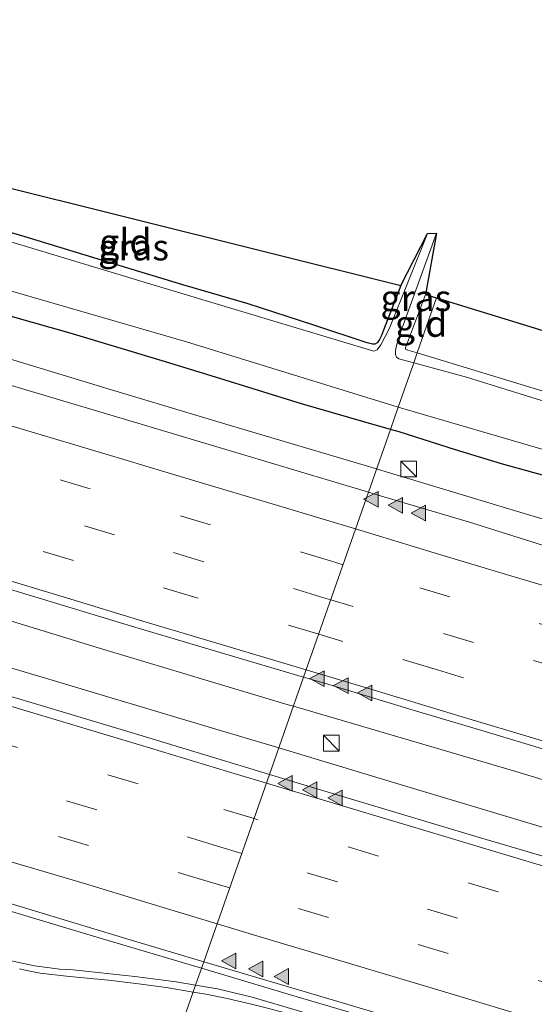
# Model space of a CAD drawing. Units: metres. Extents: x 149998 to 160000, y 468748 to 475003.
# Drawn here: x 151715 to 151764, y 469380 to 469474 of the extents above; entities that cross this region are included whole.
import ezdxf
from ezdxf.enums import TextEntityAlignment as Align

# ---------------------------------------------------------------- set-up
doc = ezdxf.new("R2010")
doc.units = ezdxf.units.M
doc.linetypes.add('IE-TERREINAFSCHEIDING', pattern=[10, 8, -2])
doc.linetypes.add('VW-3-9_STREEP', pattern=[12, 3, -9])
doc.layers.get('0').update_dxf_attribs({"lineweight": 25})
for name, color, linetype, lineweight in [('B-ME-BV-GELEIDECONSTRUCTIE-GELEIDERAIL-L-B1', 213, 'BV-GELEIDERAIL', 18), ('B-ME-GW-INSTEEKWATERGANG-L-B1', 10, 'Continuous', 25), ('B-ME-IE-GRASLAND-GV-B6', 93, 'Continuous', 18), ('B-ME-IE-GRONDWERKLIJN-GROND_INGERICHT-GV-B6', 253, 'Continuous', 18), ('B-ME-IE-HULPGEOMETRIE-L-B1', 53, 'Continuous', 18), ('B-ME-IE-INRICHTINGSELEMENT-S-B1', 253, 'Continuous', 18), ('B-ME-IE-TERREINAFSCHEIDING-RASTERHEKWERK-L-B1', 8, 'IE-TERREINAFSCHEIDING', 18), ('B-ME-KG-KADASTRAAL-OPNAMEDTMGRENS-L-B1', 10, 'Continuous', 25), ('B-ME-OG-WATER-GV-B6', 153, 'Continuous', 18), ('B-ME-VH-VERH_SOORT-BITUMEN-GV-B6', 8, 'IE-TERREINAFSCHEIDING-NATUURLIJK-HOUTWAL', 18), ('B-ME-VW-MARKERING-39STREEP-015-L-B1', 255, 'VW-3-9_STREEP', 18), ('B-ME-VW-MARKERING-STREEP-015-L-B1', 7, 'Continuous', 18), ('B-ME-VW-MARKERING-VLAKMARK-S-B1', 7, 'Continuous', 18)]:
    doc.layers.add(name, color=color, linetype=linetype, lineweight=lineweight)
doc.styles.add('NLCS-ISO', font='NLCS-ISO.TTF')
doc.linetypes.add('BV-GELEIDERAIL', pattern='A,10,-3,[108,NLCS.SHX,S=1,R=0,X=0,Y=0],-3', length=16)
doc.linetypes.add('IE-TERREINAFSCHEIDING-NATUURLIJK-HOUTWAL', pattern='A,7,-1.5,[67,NLCS.SHX,S=0.75,R=45,X=0,Y=0],-1.5,7,-1.5,[70,NLCS.SHX,S=0.75,R=0,X=0,Y=0],-1.5', length=20)

# ---------------------------------------------------------------- blocks, each defined once
blk = doc.blocks.new('kast')
blk.add_line((-0.75, -0.75), (0.75, 0.75))
blk.add_lwpolyline([(-0.75, 0.75), (0.75, 0.75), (0.75, -0.75), (-0.75, -0.75)], close=True)
blk = doc.blocks.new('verfsymbol')
for color in [252, 253]:
    blk.add_hatch(color=color).paths.add_polyline_path([(0.75, -0.625), (0, 0.75), (-0.75, -0.625)])
blk.add_lwpolyline([(0.75, -0.625), (0, 0.75), (-0.75, -0.625)], close=True)

msp = doc.modelspace()

# ---------------------------------------------------------------- linework, layer by layer
at = {"layer": 'B-ME-BV-GELEIDECONSTRUCTIE-GELEIDERAIL-L-B1'}
for points in [[(151748.9087, 469430.789, 1.5954), (151734.5098, 469435.0656, 1.5835), (151722.9626, 469438.517, 1.5537), (151712.7919, 469441.5929, 1.5336), (151696.2408, 469446.5766, 1.5421), (151678.3208, 469451.9199, 1.5974), (151661.7294, 469456.8884, 1.5889), (151645.133, 469461.8526, 1.5676), (151631.1118, 469466.0387, 1.5464), (151610.7052, 469472.1652, 1.5634), (151592.7852, 469477.5221, 1.5379), (151577.4707, 469482.1173, 1.5379), (151559.6424, 469487.4824, 1.5421), (151548.14, 469490.9089, 1.5421), (151535.3542, 469494.7438, 1.5187), (151508.5465, 469502.8046, 1.506), (151485.5638, 469509.6388, 1.5612), (151463.8646, 469516.1698, 1.5315), (151437.0509, 469524.1667, 1.489), (151434.7861, 469524.8412, 1.4899)], [(151740.974, 469408.1804, 1.8621), (151740.4846, 469408.324, 1.8633), (151722.5795, 469413.683, 1.9015), (151711.1382, 469417.1627, 1.9228), (151690.6703, 469423.3219, 1.9143), (151679.2071, 469426.7098, 1.927), (151662.5967, 469431.7129, 1.9228), (151648.5492, 469435.9611, 1.9185), (151631.9485, 469440.8644, 1.9015), (151620.4398, 469444.2695, 1.893), (151605.1469, 469448.9321, 1.8505), (151588.561, 469453.833, 1.893), (151570.6805, 469459.3317, 1.8548), (151554.1031, 469464.2282, 1.876), (151541.3416, 469468.0188, 1.8666), (151528.5993, 469471.8852, 1.8218), (151505.5688, 469478.6651, 1.9535), (151485.1686, 469484.8018, 1.7963), (151459.6774, 469492.3922, 1.8345), (151441.8144, 469497.7514, 1.826), (151427.6765, 469502.0825, 1.8198)], [(151739.5767, 469404.1981, 1.8753), (151732.9316, 469406.1978, 1.8769), (151717.6324, 469410.7709, 1.8626), (151700.989, 469415.6813, 1.8951), (151686.9592, 469419.9144, 1.9279), (151672.9228, 469424.1612, 1.9279), (151652.4871, 469430.2478, 1.9024), (151634.5551, 469435.5305, 1.9024), (151615.4822, 469441.4651, 1.8259), (151600.1172, 469445.9742, 1.8854), (151582.2849, 469451.3986, 1.8387), (151563.1267, 469457.0418, 1.8557), (151537.5574, 469464.6969, 1.9322), (151519.6847, 469470.1355, 1.8857), (151500.5314, 469475.8152, 1.8602), (151482.6354, 469481.1103, 1.8305), (151464.7866, 469486.4986, 1.857), (151446.8397, 469491.8963, 1.9037), (151426.4116, 469498.0337, 1.8969)], [(151865.8135, 469397.2404, 0.6782), (151861.0322, 469398.2613, 0.9077), (151857.1096, 469399.0707, 1.1287), (151853.2489, 469399.9236, 1.2945), (151848.0641, 469401.1739, 1.4602), (151837.8309, 469404.0985, 1.524), (151826.3026, 469407.5481, 1.524), (151808.481, 469412.8935, 1.541), (151790.6393, 469418.2567, 1.5325), (151776.6077, 469422.4709, 1.575), (151762.5648, 469426.6865, 1.5665), (151749.8225, 469430.5176, 1.5962), (151748.9087, 469430.789, 1.5954)], [(151833.6564, 469380.4236, 1.8165), (151823.4611, 469383.4924, 1.8165), (151803.0553, 469389.5802, 1.8208), (151778.8417, 469396.9137, 1.7995), (151762.2006, 469401.9539, 1.8123), (151740.974, 469408.1804, 1.8621)], [(151841.3996, 469373.5987, 1.755), (151823.5628, 469379.1317, 1.7324), (151809.5149, 469383.3372, 1.7452), (151798.0086, 469386.6477, 1.8089), (151783.9916, 469390.801, 1.8259), (151767.3882, 469395.8433, 1.8514), (151750.8251, 469400.8131, 1.8727), (151739.5767, 469404.1981, 1.8753)], [(151732.21, 469383.2047, 1.5711), (151721.5881, 469386.3662, 1.5617), (151706.2239, 469390.9628, 1.5914), (151683.2617, 469397.7943, 1.5872), (151671.6351, 469401.2009, 1.5787), (151669.3588, 469401.9049, 1.6206)], [(151962.6925, 469313.7691, 0.7899), (151957.8186, 469315.5661, 0.9922), (151951.4675, 469317.7359, 1.2939), (151945.1183, 469319.6928, 1.4852), (151933.6327, 469323.1472, 1.4597), (151919.6072, 469327.3785, 1.4809), (151904.2794, 469331.9257, 1.5234), (151894.058, 469334.9729, 1.4809), (151882.5297, 469338.4464, 1.5404), (151867.257, 469343.0329, 1.5234), (151857.0342, 469346.0884, 1.5617), (151845.4882, 469349.5927, 1.5489), (151836.5507, 469352.2462, 1.5362), (151823.7925, 469356.0568, 1.5617), (151796.9838, 469364.103, 1.5787), (151784.2079, 469367.8294, 1.5404), (151759.9424, 469375.0112, 1.5447), (151740.7872, 469380.6519, 1.5787), (151732.21, 469383.2047, 1.5711)]]:
    msp.add_polyline3d(points, dxfattribs=at)
at = {"layer": 'B-ME-GW-INSTEEKWATERGANG-L-B1'}
for points in [[(151750.2314, 469434.5564, 0.6464), (151747.6846, 469435.2853, 0.6483), (151741.7536, 469436.9896, 0.6813), (151733.5257, 469439.525, 0.6373), (151728.4375, 469441.0984, 0.6043), (151719.6555, 469443.724, 0.6263), (151710.5478, 469446.3029, 0.7033), (151702.5529, 469448.9391, 0.5905), (151689.5282, 469452.6759, 0.6355), (151678.1468, 469456.215, 0.6205), (151668.3024, 469459.109, 0.5805), (151657.1714, 469462.5287, 0.5305), (151643.3929, 469466.494, 0.6005)], [(151751.2159, 469448.2613, -0.5484), (151749.5812, 469444.0328, -0.6309), (151749.3884, 469443.4994, -0.6529), (151749.1884, 469443.1136, -0.6887), (151748.9643, 469442.8025, -0.6887), (151748.746, 469442.6818, -0.6832), (151748.5295, 469442.6696, -0.6749), (151748.0026, 469442.7981, -0.6557), (151742.9239, 469444.4881, -0.4989), (151736.6631, 469446.5259, -0.4659), (151730.4132, 469448.3425, -0.4742), (151723.3937, 469450.4805, -0.4604), (151715.3891, 469452.8964, -0.4522), (151708.5207, 469454.916, -0.4797), (151703.9964, 469456.1575, -0.5099), (151701.9221, 469456.6835, -0.5395), (151699.9181, 469457.2572, -0.6283), (151698.9216, 469457.5908, -0.6707), (151698.5867, 469457.7485, -0.6971), (151698.4809, 469457.9071, -0.7021), (151698.3918, 469458.1696, -0.6971), (151698.3854, 469458.5845, -0.6821), (151698.4489, 469459.1366, -0.6571), (151698.9018, 469461.3086, -0.5621)], [(151829.49, 469413.749, 0.4233), (151822.7104, 469415.7849, 0.4233), (151815.9194, 469417.6307, 0.5133), (151808.7046, 469419.8584, 0.5133), (151801.4855, 469422.2428, 0.4733), (151798.8784, 469422.9568, 0.4783), (151794.3236, 469424.0158, 0.4733), (151789.0198, 469424.9775, 0.5008), (151784.1774, 469425.8429, 0.5433), (151779.8619, 469426.6032, 0.5758), (151774.8285, 469427.5756, 0.6208), (151770.3778, 469428.6003, 0.6558), (151765.6559, 469429.9443, 0.6408), (151760.8388, 469431.2709, 0.6383), (151756.4353, 469432.622, 0.6333), (151751.0677, 469434.3171, 0.6458), (151750.2314, 469434.5564, 0.6464)]]:
    msp.add_polyline3d(points, dxfattribs=at)
at = {"layer": 'B-ME-IE-GRASLAND-GV-B6'}
for points in [[(151632.3073, 469472.281, -1.128), (151645.2638, 469468.3175, -1.128), (151659.0386, 469464.2493, -1.128), (151674.3088, 469459.6664, -1.128), (151687.8124, 469455.662, -1.128), (151702.0692, 469451.1889, -1.128), (151730.7654, 469442.8958, -1.128), (151749.2105, 469437.2115, -1.128), (151750.9816, 469436.694, -1.128), (151750.2314, 469434.5564, 0.6464), (151747.6846, 469435.2853, 0.6483), (151741.7536, 469436.9896, 0.6813), (151733.5257, 469439.525, 0.6373), (151728.4375, 469441.0984, 0.6043), (151719.6555, 469443.724, 0.6263), (151710.5478, 469446.3029, 0.7033), (151702.5529, 469448.9391, 0.5905), (151689.5282, 469452.6759, 0.6355), (151678.1468, 469456.215, 0.6205), (151668.3024, 469459.109, 0.5805), (151657.1714, 469462.5287, 0.5305), (151643.3929, 469466.494, 0.6005)], [(151748.6446, 469442.024, -1.128), (151728.0124, 469448.1999, -1.128), (151703.7661, 469455.5025, -1.128)], [(151708.5207, 469454.916, -0.4797), (151715.3891, 469452.8964, -0.4522), (151723.3937, 469450.4805, -0.4604), (151730.4132, 469448.3425, -0.4742), (151736.6631, 469446.5259, -0.4659), (151742.9239, 469444.4881, -0.4989), (151748.0026, 469442.7981, -0.6557), (151748.5295, 469442.6696, -0.6749), (151748.746, 469442.6818, -0.6832), (151748.9643, 469442.8025, -0.6887), (151749.1884, 469443.1136, -0.6887), (151749.3884, 469443.4994, -0.6529), (151749.5812, 469444.0328, -0.6309), (151751.2159, 469448.2613, -0.5484), (151753.7544, 469453.2301, -1.128), (151750.1498, 469444.2153, -1.128), (151749.3073, 469442.6174, -1.128), (151748.9718, 469442.1273, -1.128), (151748.6446, 469442.024, -1.128)], [(151752.4585, 469440.9024, -1.128), (151751.0413, 469441.2876, -1.128), (151750.8057, 469441.4468, -1.128), (151750.6994, 469441.7127, -1.128), (151750.699, 469442.071, -1.128), (151750.8378, 469442.683, -1.128), (151751.1893, 469443.7912, -1.128), (151754.621, 469453.2634, -1.128), (151753.5837, 469447.4294, -0.3918), (151751.6786, 469442.3432, -0.4138), (151751.6759, 469442.2142, -0.411), (151751.894, 469442.1118, -0.4165), (151752.7882, 469441.8421, -0.4071), (151752.4585, 469440.9024, -1.128)], [(151710.5478, 469446.3029, 0.7033), (151719.6555, 469443.724, 0.6263), (151728.4375, 469441.0984, 0.6043), (151733.5257, 469439.525, 0.6373), (151741.7536, 469436.9896, 0.6813), (151747.6846, 469435.2853, 0.6483), (151750.2314, 469434.5564, 0.6464), (151748.1295, 469428.5696, 0.9137), (151737.9402, 469431.6172, 0.9249), (151726.7627, 469434.978, 0.9376), (151707.2161, 469440.7664, 0.9206)], [(151752.4585, 469440.9024, -1.128), (151752.7882, 469441.8421, -0.4071), (151759.0505, 469439.9534, -0.3408), (151766.4666, 469437.6984, -0.4023)], [(151767.4963, 469436.4199, -1.128), (151757.4873, 469439.5355, -1.128), (151752.4585, 469440.9024, -1.128)], [(151765.6559, 469429.9443, 0.6408), (151760.8388, 469431.2709, 0.6383), (151756.4353, 469432.622, 0.6333), (151751.0677, 469434.3171, 0.6458), (151750.2314, 469434.5564, 0.6464), (151750.9816, 469436.694, -1.128), (151765.5767, 469432.4294, -1.128)], [(151831.294, 469403.6558, 0.9249), (151819.9679, 469406.9759, 0.9546), (151810.5547, 469409.8057, 0.9419), (151801.0577, 469412.6863, 0.9334), (151789.4147, 469416.1687, 0.9249), (151778.01, 469419.6469, 0.9121), (151767.2642, 469422.7366, 0.9461), (151757.7699, 469425.7098, 0.9164), (151749.5849, 469428.1343, 0.9121), (151748.1295, 469428.5696, 0.9137), (151750.2314, 469434.5564, 0.6464)], [(151750.2314, 469434.5564, 0.6464), (151751.0677, 469434.3171, 0.6458), (151756.4353, 469432.622, 0.6333), (151760.8388, 469431.2709, 0.6383), (151765.6559, 469429.9443, 0.6408), (151770.3778, 469428.6003, 0.6558), (151774.8285, 469427.5756, 0.6208), (151779.8619, 469426.6032, 0.5758), (151784.1774, 469425.8429, 0.5433), (151789.0198, 469424.9775, 0.5008), (151794.3236, 469424.0158, 0.4733), (151798.8784, 469422.9568, 0.4783), (151801.4855, 469422.2428, 0.4733), (151808.7046, 469419.8584, 0.5133), (151815.9194, 469417.6307, 0.5133), (151822.7104, 469415.7849, 0.4233), (151829.49, 469413.749, 0.4233)], [(151707.6401, 469421.2158, 1.4774), (151718.0866, 469418.0767, 1.4434), (151725.526, 469415.8062, 1.4136), (151736.0104, 469412.6827, 1.4094), (151741.9449, 469410.9467, 1.4221), (151738.6925, 469401.6786, 1.3663), (151736.3902, 469402.3695, 1.39), (151725.8157, 469405.5942, 1.3815), (151716.5728, 469408.3433, 1.3985), (151707.9762, 469410.8808, 1.4113)], [(151643.316, 469410.7311, 0.9263), (151648.7735, 469409.0755, 0.9348), (151654.3254, 469407.404, 0.9305), (151661.6993, 469405.1863, 0.9305), (151673.666, 469401.3823, 0.93), (151680.4332, 469399.2836, 0.8953), (151694.5279, 469395.245, 0.8486), (151704.2792, 469392.2464, 0.8486), (151714.5856, 469389.1906, 0.8528), (151725.3938, 469385.9087, 0.8783), (151732.4278, 469383.8254, 0.8663)], [(151738.6925, 469401.6786, 1.3663), (151741.9449, 469410.9467, 1.4221), (151743.9284, 469410.3664, 1.4264), (151752.3911, 469407.8111, 1.4221), (151758.9564, 469405.862, 1.4221), (151767.7887, 469403.1965, 1.4349), (151776.1279, 469400.7156, 1.4179), (151783.7461, 469398.4122, 1.4009), (151788.9684, 469396.804, 1.4306), (151795.3543, 469394.9307, 1.4391), (151802.4695, 469392.7662, 1.4476), (151810.315, 469390.4096, 1.4051), (151820.7841, 469387.2422, 1.4179), (151828.7047, 469384.9154, 1.4179)], [(151732.4278, 469383.8254, 0.8663), (151731.6443, 469381.5922, 1.0858), (151729.7708, 469381.8986, 1.0577), (151725.8258, 469382.4286, 1.0662), (151719.967, 469383.0481, 0.9939), (151718.6929, 469383.1286, 0.9642), (151716.2804, 469383.4413, 0.9302), (151714.4945, 469383.8113, 0.9429), (151713.3096, 469384.077, 0.9344), (151712.9952, 469384.1315, 0.9089), (151712.7039, 469384.2431, 0.9259), (151711.9759, 469384.5708, 0.9514), (151707.7158, 469386.4247, 0.9961), (151702.7814, 469388.4752, 0.9217), (151693.1063, 469392.13, 0.9004), (151687.5988, 469394.0369, 0.8919), (151682.2789, 469395.8947, 0.8579), (151677.2572, 469397.6251, 0.8664), (151670.8813, 469399.8412, 0.8875), (151663.5725, 469402.3876, 0.901), (151656.6716, 469404.7427, 0.9052), (151650.2151, 469406.9251, 0.9218), (151644.8044, 469408.8271, 0.9006), (151639.9064, 469410.418, 0.9218)], [(151832.2235, 469373.7831, 1.309), (151823.4994, 469376.4391, 1.3433), (151813.5787, 469379.38, 1.339), (151799.3009, 469383.585, 1.356), (151785.6828, 469387.7186, 1.3603), (151771.375, 469391.9659, 1.356), (151758.291, 469395.7935, 1.3551), (151748.0959, 469398.8565, 1.3605), (151738.6925, 469401.6786, 1.3663)], [(151742.3261, 469378.9087, 1.1299), (151737.0472, 469380.4523, 1.1455), (151733.7325, 469381.2506, 1.1172), (151731.6443, 469381.5922, 1.0858), (151732.4278, 469383.8254, 0.8663), (151740.2777, 469381.5005, 0.8528), (151756.2528, 469376.7615, 0.8358)]]:
    msp.add_polyline3d(points, dxfattribs=at)
at = {"layer": 'B-ME-IE-GRONDWERKLIJN-GROND_INGERICHT-GV-B6'}
for points in [[(151698.9018, 469461.3086, -0.5621), (151751.2159, 469448.2613, -0.5484), (151749.5812, 469444.0328, -0.6309), (151749.3884, 469443.4994, -0.6529), (151749.1884, 469443.1136, -0.6887), (151748.9643, 469442.8025, -0.6887), (151748.746, 469442.6818, -0.6832), (151748.5295, 469442.6696, -0.6749)], [(151748.5295, 469442.6696, -0.6749), (151748.0026, 469442.7981, -0.6557), (151742.9239, 469444.4881, -0.4989), (151736.6631, 469446.5259, -0.4659), (151730.4132, 469448.3425, -0.4742), (151723.3937, 469450.4805, -0.4604), (151715.3891, 469452.8964, -0.4522), (151708.5207, 469454.916, -0.4797)], [(151752.7882, 469441.8421, -0.4071), (151751.894, 469442.1118, -0.4165), (151751.6759, 469442.2142, -0.411), (151751.6786, 469442.3432, -0.4138), (151753.5837, 469447.4294, -0.3918), (151754.6356, 469447.1061, -0.43), (151753.4929, 469443.8501, -0.42), (151752.7882, 469441.8421, -0.4071)], [(151803.3463, 469429.4104, -0.6595), (151801.7956, 469429.9049, -0.557), (151799.3483, 469430.6249, -0.527), (151796.8507, 469431.3765, -0.4895), (151793.4639, 469431.9098, -0.3945), (151789.8864, 469432.5063, -0.427), (151782.3547, 469433.7426, -0.4345), (151776.6205, 469434.8075, -0.427), (151774.6779, 469435.2465, -0.4595), (151766.4666, 469437.6984, -0.4023), (151759.0505, 469439.9534, -0.3408), (151752.7882, 469441.8421, -0.4071), (151753.4929, 469443.8501, -0.42), (151754.6356, 469447.1061, -0.43), (151804.5282, 469431.7721, -0.752), (151804.1626, 469430.6919, -0.7995), (151803.9542, 469430.1391, -0.7895), (151803.7825, 469429.8423, -0.787), (151803.6181, 469429.5787, -0.7645), (151803.4918, 469429.4317, -0.7095), (151803.3463, 469429.4104, -0.6595)]]:
    msp.add_polyline3d(points, dxfattribs=at)
at = {"layer": 'B-ME-IE-HULPGEOMETRIE-L-B1'}
msp.add_polyline3d([(151715.2139, 469334.775, -0.0631), (151720.6442, 469350.2485, 0.0897), (151721.7904, 469353.5148, 0.3637), (151722.9499, 469356.8187, 0.3634), (151723.6013, 469358.6189, 0.2415), (151724.3014, 469360.6697, -1.17), (151724.9369, 469362.4806, -1.17), (151725.7786, 469364.879, 0.5586), (151727.7957, 469370.6266, 0.8743), (151729.5125, 469375.5186, 0.9943), (151730.0536, 469377.0598, 1.013), (151731.6443, 469381.5922, 1.0858), (151732.4278, 469383.8254, 0.8663), (151738.6925, 469401.6786, 1.3663), (151741.9449, 469410.9467, 1.4221), (151748.1295, 469428.5696, 0.9137), (151750.2314, 469434.5564, 0.6464), (151750.9816, 469436.694, -1.128), (151752.4585, 469440.9024, -1.128), (151752.7882, 469441.8421, -0.4071), (151753.4929, 469443.8501, -0.42), (151754.6356, 469447.1061, -0.43)], dxfattribs=at)
at = {"layer": 'B-ME-IE-TERREINAFSCHEIDING-RASTERHEKWERK-L-B1'}
for points in [[(151752.7882, 469441.8421, -0.4071), (151751.894, 469442.1118, -0.4165), (151751.6759, 469442.2142, -0.411), (151751.6786, 469442.3432, -0.4138), (151753.5837, 469447.4294, -0.3918)], [(151803.3463, 469429.4104, -0.6595), (151801.7956, 469429.9049, -0.557), (151799.3483, 469430.6249, -0.527), (151796.8507, 469431.3765, -0.4895), (151793.4639, 469431.9098, -0.3945), (151789.8864, 469432.5063, -0.427), (151782.3547, 469433.7426, -0.4345), (151776.6205, 469434.8075, -0.427), (151774.6779, 469435.2465, -0.4595), (151766.4666, 469437.6984, -0.4023), (151759.0505, 469439.9534, -0.3408), (151752.7882, 469441.8421, -0.4071)]]:
    msp.add_polyline3d(points, dxfattribs=at)
at = {"layer": 'B-ME-KG-KADASTRAAL-OPNAMEDTMGRENS-L-B1'}
msp.add_polyline3d([(151644.3037, 469477.6365, -1.128), (151646.7245, 469480.8006, -1.128), (151647.2689, 469480.55, -0.5801), (151697.5365, 469465.7295, -0.6221), (151697.5834, 469462.8068, -1.128), (151698.4602, 469461.8104, -1.128), (151698.9018, 469461.3086, -0.5621), (151751.2159, 469448.2613, -0.5484), (151753.7544, 469453.2301, -1.128), (151754.621, 469453.2634, -1.128), (151753.5837, 469447.4294, -0.3918), (151754.6356, 469447.1061, -0.43), (151804.5282, 469431.7721, -0.752), (151805.5508, 469432.4891, -1.128), (151807.1201, 469432.8829, -1.128), (151808.3707, 469434.2619, -0.5593), (151856.0071, 469414.8693, -0.8193)], dxfattribs=at)
at = {"layer": 'B-ME-OG-WATER-GV-B6'}
for points in [[(151750.9816, 469436.694, -1.128), (151749.2105, 469437.2115, -1.128), (151730.7654, 469442.8958, -1.128), (151702.0692, 469451.1889, -1.128), (151687.8124, 469455.662, -1.128), (151674.3088, 469459.6664, -1.128), (151659.0386, 469464.2493, -1.128), (151645.2638, 469468.3175, -1.128), (151632.3073, 469472.281, -1.128)], [(151703.7661, 469455.5025, -1.128), (151728.0124, 469448.1999, -1.128), (151748.6446, 469442.024, -1.128), (151748.9718, 469442.1273, -1.128), (151749.3073, 469442.6174, -1.128), (151750.1498, 469444.2153, -1.128), (151753.7544, 469453.2301, -1.128), (151754.621, 469453.2634, -1.128), (151751.1893, 469443.7912, -1.128), (151750.8378, 469442.683, -1.128), (151750.699, 469442.071, -1.128), (151750.6994, 469441.7127, -1.128), (151750.8057, 469441.4468, -1.128), (151751.0413, 469441.2876, -1.128), (151752.4585, 469440.9024, -1.128), (151750.9816, 469436.694, -1.128)], [(151750.9816, 469436.694, -1.128), (151752.4585, 469440.9024, -1.128), (151757.4873, 469439.5355, -1.128), (151767.4963, 469436.4199, -1.128)], [(151825.3973, 469417.306, -1.128), (151814.398, 469420.7872, -1.128), (151805.0708, 469423.617, -1.128), (151797.3577, 469425.5456, -1.128), (151791.872, 469426.6853, -1.128), (151783.4426, 469428.0821, -1.128), (151775.4686, 469429.5963, -1.128), (151765.5767, 469432.4294, -1.128), (151750.9816, 469436.694, -1.128)]]:
    msp.add_polyline3d(points, dxfattribs=at)
at = {"layer": 'B-ME-VH-VERH_SOORT-BITUMEN-GV-B6'}
for points in [[(151707.2161, 469440.7664, 0.9206), (151726.7627, 469434.978, 0.9376), (151737.9402, 469431.6172, 0.9249), (151748.1295, 469428.5696, 0.9137), (151741.9449, 469410.9467, 1.4221), (151736.0104, 469412.6827, 1.4094), (151725.526, 469415.8062, 1.4136), (151718.0866, 469418.0767, 1.4434), (151707.6401, 469421.2158, 1.4774)], [(151639.4506, 469431.505, 1.3834), (151655.5802, 469426.6967, 1.3791), (151675.8086, 469420.5551, 1.4238), (151686.3476, 469417.3529, 1.4133), (151697.3897, 469414.0527, 1.4368), (151707.9762, 469410.8808, 1.4113), (151716.5728, 469408.3433, 1.3985), (151725.8157, 469405.5942, 1.3815), (151736.3902, 469402.3695, 1.39), (151738.6925, 469401.6786, 1.3663), (151732.4278, 469383.8254, 0.8663)], [(151828.7047, 469384.9154, 1.4179), (151820.7841, 469387.2422, 1.4179), (151810.315, 469390.4096, 1.4051), (151802.4695, 469392.7662, 1.4476), (151795.3543, 469394.9307, 1.4391), (151788.9684, 469396.804, 1.4306), (151783.7461, 469398.4122, 1.4009), (151776.1279, 469400.7156, 1.4179), (151767.7887, 469403.1965, 1.4349), (151758.9564, 469405.862, 1.4221), (151752.3911, 469407.8111, 1.4221), (151743.9284, 469410.3664, 1.4264), (151741.9449, 469410.9467, 1.4221), (151748.1295, 469428.5696, 0.9137)], [(151748.1295, 469428.5696, 0.9137), (151749.5849, 469428.1343, 0.9121), (151757.7699, 469425.7098, 0.9164), (151767.2642, 469422.7366, 0.9461), (151778.01, 469419.6469, 0.9121), (151789.4147, 469416.1687, 0.9249), (151801.0577, 469412.6863, 0.9334), (151810.5547, 469409.8057, 0.9419), (151819.9679, 469406.9759, 0.9546), (151831.294, 469403.6558, 0.9249)], [(151732.4278, 469383.8254, 0.8663), (151725.3938, 469385.9087, 0.8783), (151714.5856, 469389.1906, 0.8528), (151704.2792, 469392.2464, 0.8486), (151694.5279, 469395.245, 0.8486), (151680.4332, 469399.2836, 0.8953), (151673.666, 469401.3823, 0.93), (151661.6993, 469405.1863, 0.9305), (151654.3254, 469407.404, 0.9305), (151648.7735, 469409.0755, 0.9348), (151643.316, 469410.7311, 0.9263)], [(151639.9064, 469410.418, 0.9218), (151644.8044, 469408.8271, 0.9006), (151650.2151, 469406.9251, 0.9218), (151656.6716, 469404.7427, 0.9052), (151663.5725, 469402.3876, 0.901), (151670.8813, 469399.8412, 0.8875), (151677.2572, 469397.6251, 0.8664), (151682.2789, 469395.8947, 0.8579), (151687.5988, 469394.0369, 0.8919), (151693.1063, 469392.13, 0.9004), (151702.7814, 469388.4752, 0.9217), (151707.7158, 469386.4247, 0.9961), (151711.9759, 469384.5708, 0.9514), (151712.7039, 469384.2431, 0.9259), (151712.9952, 469384.1315, 0.9089), (151713.3096, 469384.077, 0.9344), (151714.4945, 469383.8113, 0.9429), (151716.2804, 469383.4413, 0.9302), (151718.6929, 469383.1286, 0.9642), (151719.967, 469383.0481, 0.9939), (151725.8258, 469382.4286, 1.0662), (151729.7708, 469381.8986, 1.0577), (151731.6443, 469381.5922, 1.0858), (151730.0536, 469377.0598, 1.013)], [(151732.4278, 469383.8254, 0.8663), (151738.6925, 469401.6786, 1.3663), (151748.0959, 469398.8565, 1.3605), (151758.291, 469395.7935, 1.3551), (151771.375, 469391.9659, 1.356), (151785.6828, 469387.7186, 1.3603), (151799.3009, 469383.585, 1.356), (151813.5787, 469379.38, 1.339), (151823.4994, 469376.4391, 1.3433), (151832.2235, 469373.7831, 1.309)], [(151836.5352, 469352.6628, 0.8727), (151817.4966, 469358.3479, 0.8401), (151804.8792, 469362.2249, 0.8571), (151792.9679, 469365.7788, 0.8231), (151780.3137, 469369.5599, 0.8231), (151766.9231, 469373.6284, 0.8316), (151756.2528, 469376.7615, 0.8358), (151740.2777, 469381.5005, 0.8528), (151732.4278, 469383.8254, 0.8663)], [(151730.0536, 469377.0598, 1.013), (151731.6443, 469381.5922, 1.0858)], [(151731.6443, 469381.5922, 1.0858), (151733.7325, 469381.2506, 1.1172), (151737.0472, 469380.4523, 1.1455), (151742.3261, 469378.9087, 1.1299)]]:
    msp.add_polyline3d(points, dxfattribs=at)
at = {"layer": 'B-ME-VW-MARKERING-39STREEP-015-L-B1'}
for points in [[(151745.7063, 469421.6644, 1.2608), (151744.5171, 469422.0209, 1.2675), (151733.0553, 469425.4572, 1.24), (151721.5942, 469428.8955, 1.2216), (151713.0539, 469431.4547, 1.2629), (151698.6795, 469435.7486, 1.2813), (151687.3169, 469439.1556, 1.2473), (151675.8861, 469442.5747, 1.2133), (151664.4257, 469446.0123, 1.2175), (151652.9525, 469449.4458, 1.2345), (151641.5182, 469452.8795, 1.2388)], [(151744.5323, 469418.3193, 1.3514), (151743.858, 469418.5211, 1.353), (151732.412, 469421.9535, 1.3573), (151723.9073, 469424.4982, 1.3403), (151712.254, 469428.011, 1.3658), (151697.9677, 469432.2906, 1.353), (151686.6634, 469435.6709, 1.3275), (151678.1146, 469438.2321, 1.3332), (151666.6356, 469441.6789, 1.2978), (151652.2988, 469445.9806, 1.302), (151640.8376, 469449.4086, 1.2935)], [(151743.3837, 469415.0466, 1.3971), (151731.4349, 469418.6145, 1.422), (151719.9776, 469422.0542, 1.4135), (151708.5338, 469425.4937, 1.3923), (151697.0731, 469428.9092, 1.4305), (151685.6594, 469432.3272, 1.405), (151674.2437, 469435.7517, 1.3838), (151662.8199, 469439.1882, 1.4135), (151651.3754, 469442.6269, 1.4178), (151640.0016, 469446.0352, 1.3795)], [(151737.2141, 469397.4653, 1.3444), (151726.1496, 469400.7946, 1.3362), (151711.7272, 469405.1136, 1.3362), (151700.2797, 469408.5406, 1.3362), (151688.8183, 469411.9796, 1.3787), (151677.3871, 469415.4241, 1.3617), (151665.8814, 469418.8593, 1.3788), (151654.394, 469422.3106, 1.3779), (151642.9601, 469425.7326, 1.3872)], [(151736.0524, 469394.1562, 1.2694), (151733.7153, 469394.8546, 1.2798), (151722.2102, 469398.3166, 1.2798), (151710.7301, 469401.7516, 1.2713), (151699.1101, 469405.2328, 1.2841), (151689.9498, 469407.9782, 1.2792), (151676.4038, 469412.0607, 1.2847), (151664.9876, 469415.4834, 1.2792), (151653.3782, 469418.949, 1.2674), (151642.0729, 469422.3528, 1.2798)], [(151824.5422, 469398.0381, 1.1919), (151813.0769, 469401.4706, 1.2131), (151801.6934, 469404.884, 1.2131), (151790.215, 469408.3379, 1.2174), (151778.7559, 469411.7587, 1.2216), (151767.3089, 469415.1924, 1.24), (151755.9076, 469418.6062, 1.2251), (151745.7063, 469421.6644, 1.2608)], [(151734.8999, 469390.8704, 1.1641), (151732.8472, 469391.487, 1.1656), (151721.4239, 469394.9105, 1.2039), (151709.9441, 469398.3531, 1.1954), (151698.3791, 469401.8099, 1.1954), (151686.942, 469405.2455, 1.2124), (151675.5109, 469408.6705, 1.1911), (151664.0889, 469412.1065, 1.1996), (151652.5985, 469415.5276, 1.2052), (151641.1076, 469418.9935, 1.2124)], [(151835.0869, 469391.1921, 1.2595), (151823.6274, 469394.6246, 1.285), (151812.241, 469398.035, 1.319), (151800.7825, 469401.4771, 1.3105), (151789.4413, 469404.9147, 1.3148), (151781.1178, 469407.3636, 1.2978), (151766.7416, 469411.6744, 1.3105), (151758.1543, 469414.2423, 1.319), (151744.5323, 469418.3193, 1.3514)], [(151834.5304, 469387.7061, 1.3625), (151823.1077, 469391.1315, 1.3795), (151811.6548, 469394.5601, 1.3965), (151800.1739, 469397.9992, 1.3965), (151788.7652, 469401.4319, 1.3923), (151777.2053, 469404.893, 1.388), (151768.6881, 469407.461, 1.3923), (151754.2855, 469411.7681, 1.3965), (151745.6768, 469414.3619, 1.3923), (151743.3837, 469415.0466, 1.3971)], [(151829.2203, 469369.9073, 1.2767), (151817.7728, 469373.3343, 1.2979), (151806.3092, 469376.7662, 1.2937), (151794.879, 469380.186, 1.2809), (151783.4436, 469383.621, 1.2894), (151771.9944, 469387.068, 1.3107), (151760.5156, 469390.4753, 1.3149), (151749.0839, 469393.9034, 1.3362), (151737.2141, 469397.4653, 1.3444)], [(151827.8734, 469366.663, 1.1906), (151816.8499, 469369.9537, 1.1948), (151805.3788, 469373.3996, 1.2033), (151790.9914, 469377.6924, 1.2076), (151779.5323, 469381.1326, 1.1906), (151768.0927, 469384.5728, 1.1906), (151756.6226, 469387.9833, 1.2246), (151745.1644, 469391.433, 1.2288), (151736.0524, 469394.1562, 1.2694)], [(151824.511, 469363.9872, 1.1189), (151813.0703, 469367.4043, 1.1231), (151801.5939, 469370.8518, 1.1231), (151790.1082, 469374.2942, 1.1444), (151778.6309, 469377.7322, 1.1486), (151767.1914, 469381.1665, 1.1571), (151755.7484, 469384.6019, 1.1444), (151744.3271, 469388.0385, 1.1571), (151734.8999, 469390.8704, 1.1641)]]:
    msp.add_polyline3d(points, dxfattribs=at)
at = {"layer": 'B-ME-VW-MARKERING-STREEP-015-L-B1'}
for points in [[(151746.9044, 469425.0785, 1.1159), (151739.5888, 469427.273, 1.1368), (151732.2847, 469429.4441, 1.1453), (151723.8489, 469431.966, 1.124), (151714.4591, 469434.7829, 1.141), (151707.0362, 469437.0114, 1.1453), (151697.619, 469439.8347, 1.124), (151689.222, 469442.3573, 1.1368), (151679.7759, 469445.2021, 1.1198), (151670.3536, 469448.0089, 1.1377), (151661.9315, 469450.5253, 1.1296), (151652.4441, 469453.3685, 1.1325), (151639.8616, 469457.1438, 1.1028)], [(151742.1887, 469411.6415, 1.4893), (151741.3371, 469411.8976, 1.4912), (151733.9835, 469414.0915, 1.487), (151726.6171, 469416.2815, 1.5082), (151719.3136, 469418.4992, 1.5252), (151710.9632, 469421.0205, 1.5125), (151703.5932, 469423.2116, 1.5082), (151693.1444, 469426.3437, 1.504), (151686.8798, 469428.2332, 1.5167), (151678.4438, 469430.742, 1.5295), (151670.066, 469433.2706, 1.5167), (151662.7127, 469435.4726, 1.5082), (151653.3523, 469438.2788, 1.4657), (151645.9799, 469440.4883, 1.4657), (151639.6746, 469442.3645, 1.453)], [(151738.404, 469400.8565, 1.4144), (151734.6887, 469401.9712, 1.4177), (151726.275, 469404.502, 1.4134), (151715.7963, 469407.6314, 1.4049), (151705.2795, 469410.7763, 1.4092), (151696.8797, 469413.2951, 1.4347), (151688.4654, 469415.8434, 1.4474), (151679.0051, 469418.673, 1.4436), (151671.637, 469420.8773, 1.4474), (151663.2642, 469423.3832, 1.4474), (151656.9336, 469425.2726, 1.4476), (151649.9319, 469427.3892, 1.4391), (151643.6218, 469429.2688, 1.4347)], [(151825.7849, 469401.413, 1.0874), (151818.4274, 469403.6197, 1.1153), (151811.0762, 469405.8148, 1.1261), (151802.6741, 469408.3324, 1.1283), (151794.2988, 469410.8418, 1.1368), (151784.834, 469413.6814, 1.124), (151776.4425, 469416.2016, 1.124), (151768.0449, 469418.7275, 1.1325), (151761.7138, 469420.6017, 1.1155), (151754.4001, 469422.805, 1.1283), (151746.9044, 469425.0785, 1.1159)], [(151733.6995, 469387.4488, 1.0503), (151728.2144, 469389.0978, 1.048), (151721.03, 469391.2714, 1.0878), (151713.602, 469393.4763, 1.0745), (151706.3187, 469395.6576, 1.0569), (151698.9497, 469397.8771, 1.0878), (151692.564, 469399.7802, 1.0922), (151684.2277, 469402.2949, 1.0834), (151677.972, 469404.1682, 1.0791), (151671.6293, 469406.069, 1.0876), (151664.2844, 469408.2801, 1.1089), (151657.9385, 469410.1565, 1.1131), (151651.6827, 469412.0629, 1.1174), (151643.2887, 469414.5691, 1.1249)], [(151825.3961, 469386.7068, 1.453), (151820.0577, 469388.2918, 1.47), (151813.7626, 469390.1882, 1.4912), (151807.4813, 469392.0727, 1.4907), (151801.1854, 469393.9538, 1.4853), (151794.9191, 469395.8298, 1.4827), (151788.5665, 469397.7358, 1.4819), (151783.2988, 469399.3228, 1.487), (151778.0465, 469400.8895, 1.4997), (151771.7541, 469402.7695, 1.4955), (151764.4204, 469404.9904, 1.4837), (151757.0866, 469407.1725, 1.487), (151748.6626, 469409.6947, 1.4742), (151742.1887, 469411.6415, 1.4893)], [(151826.0295, 469374.581, 1.3709), (151817.6293, 469377.0921, 1.3794), (151805.0677, 469380.8704, 1.3794), (151793.5193, 469384.3436, 1.3837), (151782.9944, 469387.4812, 1.3964), (151773.5709, 469390.3219, 1.4007), (151764.0992, 469393.1578, 1.4007), (151752.5421, 469396.6278, 1.4092), (151744.1694, 469399.1267, 1.4092), (151738.404, 469400.8565, 1.4144)], [(151831.3068, 469358.206, 1.0215), (151822.87, 469360.743, 1.0259), (151808.1294, 469365.1665, 1.0348), (151796.6119, 469368.6008, 1.0082), (151789.2705, 469370.7977, 1.0038), (151780.8611, 469373.3183, 1.0171), (151774.5474, 469375.2321, 1.0348), (151765.0952, 469378.0526, 1.0348), (151755.6939, 469380.8677, 1.0348), (151746.2394, 469383.7011, 1.0524), (151738.8539, 469385.8992, 1.0524), (151733.6995, 469387.4488, 1.0503)], [(151714.8204, 469383.1489, 0.9749), (151715.5255, 469382.9897, 0.9919), (151716.8226, 469382.7542, 0.9919), (151719.619, 469382.4167, 0.9834), (151723.3436, 469382.0781, 1.0344), (151726.1744, 469381.732, 1.0599), (151728.8202, 469381.3603, 1.0939), (151731.4143, 469380.9378, 1.0957)], [(151731.4143, 469380.9378, 1.0957), (151732.6124, 469380.7306, 1.0642), (151734.6462, 469380.3244, 1.0897), (151736.9581, 469379.795, 1.1109), (151738.6166, 469379.3837, 1.1152), (151741.0235, 469378.7438, 1.1194), (151742.787, 469378.2423, 1.1449), (151745.168, 469377.4719, 1.1237), (151748.3576, 469376.3767, 1.1389), (151750.3993, 469375.5982, 1.1152), (151752.8233, 469374.5909, 1.1194), (151753.9558, 469374.1269, 1.1067), (151755.1354, 469373.5786, 1.1152), (151756.3925, 469372.999, 1.1024), (151757.7259, 469372.3048, 1.1152), (151759.0223, 469371.5595, 1.1237), (151760.3745, 469370.7155, 1.1194), (151761.2332, 469370.1574, 1.1492), (151762.1789, 469369.4974, 1.1449), (151763.5051, 469368.4842, 1.1492)]]:
    msp.add_polyline3d(points, dxfattribs=at)

# ---------------------------------------------------------------- block references
at = {"layer": 'B-ME-IE-INRICHTINGSELEMENT-S-B1', "rotation": 90}
for p in [(151751.9559, 469430.7752, 0.8836), (151744.5916, 469404.6572, 1.1761)]:
    msp.add_blockref('kast', p, dxfattribs=at)
at = {"layer": 'B-ME-VW-MARKERING-VLAKMARK-S-B1', "rotation": 90}
for p in [(151748.4179, 469427.9076, 1.0196), (151750.7466, 469427.3271, 1.0171), (151752.9427, 469426.5878, 1.0196), (151743.2888, 469410.8079, 1.5121), (151745.562, 469410.1434, 1.5171), (151747.8262, 469409.4489, 1.5196), (151740.2269, 469400.8275, 1.4183), (151742.5763, 469400.2075, 1.3857), (151744.9908, 469399.4424, 1.4013), (151734.8616, 469383.908, 0.9828), (151737.4304, 469383.1484, 0.9853), (151739.8754, 469382.421, 0.9703)]:
    msp.add_blockref('verfsymbol', p, dxfattribs=at)

# ---------------------------------------------------------------- texts
at = {"layer": 'B-ME-IE-GRASLAND-GV-B6', "ltscale": 0.2, "style": 'NLCS-ISO'}
for p in [(151725.721, 469451.9172), (151752.66, 469447.0829)]:
    msp.add_text('gras', height=2.5, dxfattribs=at).set_placement(p, align=Align.MIDDLE_CENTER)
at = {"layer": 'B-ME-IE-GRONDWERKLIJN-GROND_INGERICHT-GV-B6', "ltscale": 0.2, "style": 'NLCS-ISO'}
for p in [(151724.9428, 469452.421), (151753.1573, 469444.6337)]:
    msp.add_text('gld', height=2.5, dxfattribs=at).set_placement(p, align=Align.MIDDLE_CENTER)

doc.saveas('drawing.dxf')
